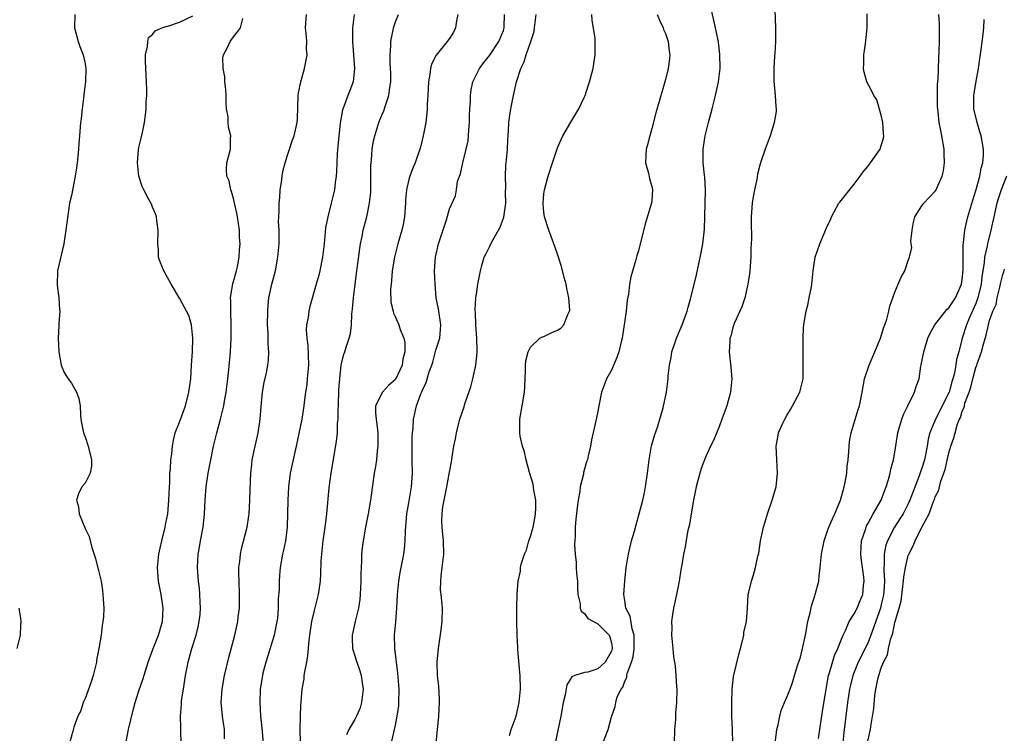
# Model space of a CAD drawing. Units: inches. Extents: x 2571000 to 2574000, y 1533000 to 1536000.
# Drawn here: x 2571727 to 2571873, y 1533494 to 1533600 of the extents above; entities that cross this region are included whole.
import ezdxf

# ---------------------------------------------------------------- set-up
doc = ezdxf.new("R2010")
doc.units = ezdxf.units.IN
doc.header["$MEASUREMENT"] = 0
doc.layers.add('LD25711533_2ft', color=112, linetype='Continuous')

msp = doc.modelspace()

# ---------------------------------------------------------------- linework, layer by layer
at = {"layer": 'LD25711533_2ft'}
for points, elevation in [([(2571813.73, 1533493), (2571814.5, 1533495), (2571815, 1533496.88), (2571815.58, 1533498.42), (2571815.64, 1533499), (2571815.85, 1533499.85), (2571816.45, 1533501), (2571816.72, 1533501.27), (2571817, 1533502.2), (2571817.28, 1533502.72), (2571817.28, 1533503), (2571817.32, 1533503.32), (2571817.97, 1533505), (2571818.21, 1533505.79), (2571818.36, 1533507), (2571818.4, 1533508.4), (2571818.38, 1533509), (2571818.08, 1533509.92), (2571817.8, 1533511.8), (2571817.16, 1533513), (2571817, 1533514.12), (2571816.84, 1533515), (2571817.01, 1533517), (2571817.21, 1533519), (2571817.52, 1533521), (2571818, 1533523), (2571818.41, 1533524.41), (2571818.65, 1533525.35), (2571819.13, 1533527), (2571819.64, 1533529), (2571819.89, 1533530.11), (2571820.05, 1533531), (2571820.34, 1533533), (2571820.58, 1533535), (2571820.95, 1533537.05), (2571821.39, 1533538.61), (2571821.84, 1533539.84), (2571822.2, 1533541), (2571822.67, 1533542.67), (2571823.15, 1533545), (2571823.43, 1533547), (2571823.42, 1533547.42), (2571823.59, 1533549), (2571823.87, 1533550.13), (2571823.94, 1533551), (2571824.43, 1533552.43), (2571824.65, 1533553), (2571825.5, 1533555), (2571826.21, 1533557), (2571826.37, 1533557.63), (2571826.77, 1533559), (2571827.59, 1533562.41), (2571828.32, 1533565.68), (2571828.55, 1533567), (2571828.81, 1533569.19), (2571828.87, 1533571), (2571828.95, 1533575), (2571828.86, 1533576.86), (2571828.81, 1533577.19), (2571828.62, 1533579), (2571828.59, 1533581), (2571828.88, 1533583), (2571829.38, 1533585), (2571829.92, 1533587), (2571830.44, 1533589), (2571830.86, 1533591), (2571831.1, 1533593), (2571831.09, 1533595.09), (2571830.87, 1533596.87), (2571830.54, 1533598.54), (2571830.42, 1533599), (2571829.68, 1533602.32)], 7444), ([(2571839.18, 1533603), (2571839.32, 1533599), (2571839.32, 1533597), (2571839.22, 1533595.22), (2571839.18, 1533594.82), (2571839.07, 1533593), (2571839.09, 1533591.09), (2571839.27, 1533589), (2571839.35, 1533587.35), (2571839.41, 1533587), (2571839.4, 1533586.6), (2571839.14, 1533585), (2571839, 1533584.63), (2571838.52, 1533583), (2571837.77, 1533581), (2571837.1, 1533579), (2571837, 1533578.64), (2571836.67, 1533577.33), (2571836.53, 1533576.53), (2571836.2, 1533575), (2571836.03, 1533573.97), (2571835.87, 1533573), (2571835.72, 1533571), (2571835.71, 1533570.29), (2571835.74, 1533567.74), (2571835.67, 1533566.33), (2571835.64, 1533565), (2571835.5, 1533563), (2571835.46, 1533562.54), (2571835.23, 1533561), (2571834.76, 1533559), (2571834.34, 1533557.66), (2571833.21, 1533555.21), (2571833.13, 1533555), (2571833, 1533554.6), (2571832.68, 1533553.32), (2571832.57, 1533553), (2571832.53, 1533552.53), (2571832.47, 1533551), (2571832.7, 1533548.7), (2571832.84, 1533547), (2571832.67, 1533545), (2571832.1, 1533543), (2571831.37, 1533541), (2571831, 1533540.03), (2571830.13, 1533537.87), (2571829.69, 1533537), (2571829, 1533535.48), (2571828.8, 1533535), (2571828.31, 1533533.69), (2571828.09, 1533533), (2571827.56, 1533531), (2571827.15, 1533529), (2571826.81, 1533527), (2571826.59, 1533525.41), (2571826.3, 1533524.3), (2571825.92, 1533522.08), (2571825.69, 1533521), (2571825.44, 1533519.44), (2571825.3, 1533518.7), (2571825.05, 1533517), (2571824.64, 1533515), (2571824.19, 1533513), (2571824.04, 1533512.04), (2571823.9, 1533511), (2571823.94, 1533510.06), (2571823.91, 1533509), (2571824, 1533508), (2571824.12, 1533507), (2571824.22, 1533505.78), (2571824.46, 1533504.46), (2571824.57, 1533503), (2571824.66, 1533501.34), (2571824.7, 1533501), (2571824.65, 1533499), (2571824.52, 1533497.48), (2571824.48, 1533496.48), (2571824.37, 1533495), (2571824.32, 1533493)], 7442), ([(2571735.48, 1533601), (2571735.46, 1533599), (2571735.98, 1533597), (2571736.24, 1533596.24), (2571736.73, 1533595), (2571737, 1533593.69), (2571737.12, 1533593), (2571737.08, 1533591), (2571736.85, 1533589.15), (2571736.84, 1533589), (2571736.56, 1533587), (2571736.42, 1533585.58), (2571736.34, 1533585), (2571736.19, 1533583), (2571736.08, 1533581.92), (2571736.03, 1533581), (2571735.95, 1533579.95), (2571735.85, 1533579), (2571735.75, 1533578.25), (2571735.56, 1533577), (2571735.18, 1533575.18), (2571735, 1533574.17), (2571734.72, 1533573), (2571734.24, 1533569.76), (2571734.16, 1533569), (2571734.02, 1533568.02), (2571733.84, 1533567), (2571732.94, 1533563), (2571732.87, 1533560.87), (2571733.14, 1533559), (2571733.24, 1533557.24), (2571733.28, 1533557), (2571733.14, 1533555.14), (2571733.14, 1533554.86), (2571733.04, 1533553), (2571733.13, 1533551), (2571733.48, 1533549), (2571733.93, 1533547.93), (2571734.5, 1533547), (2571735, 1533546.35), (2571735.76, 1533545), (2571736.06, 1533544.06), (2571736.29, 1533543), (2571736.35, 1533541.65), (2571736.4, 1533541), (2571736.47, 1533540.47), (2571736.76, 1533539), (2571737, 1533538.4), (2571737.48, 1533537), (2571737.97, 1533535), (2571737.95, 1533534.05), (2571737.76, 1533533), (2571737, 1533531.53), (2571736.55, 1533531), (2571736.04, 1533529.96), (2571735.75, 1533529), (2571736.02, 1533528.02), (2571736.15, 1533527), (2571737, 1533524.8), (2571737.61, 1533523.61), (2571738.02, 1533521.98), (2571738.52, 1533520.52), (2571739, 1533518.58), (2571739.37, 1533517), (2571739.6, 1533515.6), (2571739.66, 1533515), (2571739.69, 1533514.31), (2571739.77, 1533513), (2571739.72, 1533511.72), (2571739.66, 1533511), (2571739.55, 1533510.45), (2571739.37, 1533509), (2571739.04, 1533507.04), (2571738.71, 1533505.29), (2571738.68, 1533505), (2571738.19, 1533503), (2571737.91, 1533502.09), (2571737, 1533499.61), (2571736.72, 1533499), (2571736.33, 1533497.67), (2571735.95, 1533497), (2571735.35, 1533495.35), (2571735.22, 1533494.78), (2571734.71, 1533493)], 7466), ([(2571743, 1533492.7), (2571743.45, 1533495), (2571744.12, 1533497.88), (2571744.45, 1533499), (2571745, 1533500.76), (2571745.56, 1533502.44), (2571746.34, 1533505), (2571747.09, 1533507), (2571747.9, 1533509), (2571748.49, 1533511), (2571748.59, 1533513), (2571748.28, 1533515), (2571747.9, 1533517), (2571747.76, 1533519), (2571747.95, 1533521), (2571748.13, 1533521.87), (2571748.38, 1533523), (2571748.88, 1533525), (2571749, 1533525.58), (2571749.26, 1533527), (2571749.44, 1533529), (2571749.51, 1533531), (2571749.56, 1533531.56), (2571749.58, 1533533), (2571749.66, 1533533.66), (2571749.73, 1533535), (2571749.85, 1533535.85), (2571749.95, 1533537), (2571750.11, 1533537.89), (2571750.38, 1533539), (2571751, 1533540.57), (2571751.9, 1533543), (2571752.4, 1533545), (2571752.66, 1533547), (2571752.79, 1533549), (2571752.91, 1533551), (2571752.98, 1533553), (2571752.77, 1533555), (2571752.37, 1533556.37), (2571752.02, 1533557), (2571751, 1533558.92), (2571749.77, 1533561), (2571748.66, 1533563), (2571748.17, 1533564.17), (2571747.91, 1533565), (2571747.89, 1533566.11), (2571747.79, 1533567), (2571747.85, 1533569), (2571747.62, 1533570.38), (2571747.57, 1533571), (2571747.46, 1533571.46), (2571747, 1533572.43), (2571746.85, 1533572.85), (2571746.44, 1533573.56), (2571745.7, 1533575), (2571745.49, 1533575.49), (2571744.98, 1533577), (2571744.79, 1533579), (2571744.94, 1533580.94), (2571745, 1533581.27), (2571745.34, 1533582.66), (2571745.5, 1533583.5), (2571745.82, 1533585), (2571745.96, 1533586.04), (2571746.05, 1533587), (2571746.06, 1533588.06), (2571746.14, 1533589), (2571746.16, 1533589.84), (2571746.12, 1533591), (2571746.05, 1533592.05), (2571745.95, 1533594.05), (2571745.95, 1533595), (2571746.26, 1533596.26), (2571746.3, 1533597), (2571746.43, 1533597.57), (2571747, 1533598.01), (2571747.42, 1533598.58), (2571748.36, 1533599), (2571749, 1533599.22), (2571749.25, 1533599.25), (2571751, 1533599.86), (2571753, 1533600.77)], 7464), ([(2571757.65, 1533493.65), (2571757.65, 1533495), (2571757.39, 1533497), (2571757.2, 1533499), (2571757.3, 1533501), (2571757.65, 1533503), (2571758.3, 1533505.7), (2571759.19, 1533509), (2571759.64, 1533511), (2571759.7, 1533511.7), (2571759.87, 1533513), (2571759.91, 1533514.09), (2571759.9, 1533515), (2571759.83, 1533517), (2571759.8, 1533518.2), (2571759.81, 1533519), (2571759.93, 1533519.93), (2571760.03, 1533521), (2571760.2, 1533521.8), (2571761.03, 1533525), (2571761.3, 1533526.7), (2571761.34, 1533527), (2571761.44, 1533529), (2571761.45, 1533530.55), (2571761.55, 1533533), (2571761.7, 1533534.3), (2571761.79, 1533535), (2571762.22, 1533537), (2571762.37, 1533537.63), (2571762.66, 1533539), (2571762.96, 1533541), (2571763.1, 1533542.9), (2571763.31, 1533545), (2571763.54, 1533546.46), (2571763.87, 1533547.87), (2571764.09, 1533549), (2571764.18, 1533549.82), (2571764.25, 1533551), (2571764.14, 1533552.14), (2571764.15, 1533553.85), (2571764.06, 1533555), (2571764.07, 1533557), (2571764.14, 1533557.86), (2571764.26, 1533559), (2571764.68, 1533561), (2571765.21, 1533563), (2571765.59, 1533565), (2571765.75, 1533567), (2571765.77, 1533567.77), (2571765.75, 1533569), (2571765.69, 1533570.31), (2571765.72, 1533571), (2571765.77, 1533571.77), (2571765.76, 1533573), (2571765.86, 1533573.86), (2571765.93, 1533575), (2571766.12, 1533576.12), (2571766.21, 1533577), (2571766.31, 1533577.69), (2571766.64, 1533579), (2571767, 1533580.15), (2571767.3, 1533581), (2571767.72, 1533582.28), (2571768, 1533583), (2571768.45, 1533585), (2571768.48, 1533585.52), (2571768.57, 1533589), (2571768.63, 1533589.37), (2571768.97, 1533591), (2571769.53, 1533593), (2571769.78, 1533594.22), (2571769.91, 1533595), (2571769.83, 1533595.83), (2571769.85, 1533597), (2571769.77, 1533598.23), (2571769.69, 1533599), (2571769.81, 1533601)], 7460), ([(2571776.87, 1533601), (2571776.65, 1533599), (2571776.62, 1533597), (2571776.95, 1533593), (2571776.73, 1533591), (2571776.26, 1533589.74), (2571775.96, 1533589), (2571775.37, 1533587.37), (2571775.16, 1533586.84), (2571774.84, 1533585.16), (2571774.82, 1533584.82), (2571774.61, 1533583), (2571774.37, 1533580.37), (2571774.31, 1533579), (2571774.28, 1533577.72), (2571774.2, 1533577), (2571774.06, 1533576.06), (2571773.96, 1533575), (2571773.48, 1533573), (2571772.97, 1533571), (2571772.65, 1533569.35), (2571772.43, 1533567), (2571772.19, 1533565), (2571771.79, 1533563), (2571771.64, 1533562.36), (2571771.27, 1533561), (2571770.31, 1533557.69), (2571770.15, 1533557), (2571770.06, 1533556.06), (2571769.84, 1533555), (2571769.77, 1533554.23), (2571769.85, 1533553), (2571770, 1533552), (2571770.1, 1533549), (2571770, 1533548), (2571769.94, 1533547), (2571769.87, 1533546.13), (2571769.69, 1533545), (2571769.48, 1533543.48), (2571769.44, 1533543), (2571769.12, 1533541), (2571768.29, 1533537), (2571767.68, 1533534.32), (2571767.41, 1533533), (2571767.15, 1533531), (2571767.04, 1533529), (2571766.94, 1533525), (2571766.71, 1533523), (2571766.42, 1533521.58), (2571766.28, 1533521), (2571765.91, 1533519), (2571765.84, 1533517.84), (2571765.76, 1533517), (2571765.75, 1533515.75), (2571765.63, 1533514.37), (2571765.62, 1533513), (2571765.5, 1533511.5), (2571765.44, 1533511), (2571765.04, 1533509), (2571764.08, 1533505.92), (2571763.78, 1533505), (2571763.37, 1533503.37), (2571763.28, 1533503), (2571762.97, 1533501), (2571762.9, 1533499), (2571763.02, 1533497), (2571763.2, 1533495.2), (2571763.4, 1533493)], 7458), ([(2571768.92, 1533493.08), (2571768.89, 1533495), (2571768.93, 1533497.07), (2571769, 1533498.5), (2571769.19, 1533501), (2571769.47, 1533502.53), (2571769.49, 1533503), (2571769.55, 1533503.55), (2571769.85, 1533505), (2571770.03, 1533505.97), (2571770.21, 1533508.21), (2571770.31, 1533509), (2571770.63, 1533511), (2571771, 1533512.64), (2571771.59, 1533515), (2571771.68, 1533515.68), (2571771.88, 1533517), (2571771.95, 1533518.05), (2571772.01, 1533520.01), (2571772.07, 1533521), (2571772.31, 1533523), (2571772.61, 1533525), (2571772.64, 1533525.36), (2571772.85, 1533527), (2571773.17, 1533530.83), (2571773.46, 1533533), (2571774.29, 1533537.71), (2571774.41, 1533539), (2571774.43, 1533540.43), (2571774.51, 1533541), (2571774.51, 1533542.51), (2571774.55, 1533543), (2571774.63, 1533545.37), (2571774.75, 1533547), (2571774.96, 1533549), (2571775, 1533549.21), (2571775.36, 1533550.64), (2571775.49, 1533551), (2571775.68, 1533551.68), (2571776.15, 1533553), (2571776.36, 1533553.64), (2571776.5, 1533555), (2571776.56, 1533556.56), (2571776.66, 1533557.34), (2571776.77, 1533559), (2571777.02, 1533561), (2571777.35, 1533563.35), (2571777.71, 1533566.29), (2571777.83, 1533567), (2571778.06, 1533568.06), (2571778.23, 1533569), (2571778.76, 1533571), (2571779.17, 1533573), (2571779.33, 1533574.67), (2571779.37, 1533577), (2571779.37, 1533578.63), (2571779.39, 1533579), (2571779.45, 1533579.45), (2571779.55, 1533581), (2571779.76, 1533582.24), (2571779.94, 1533583), (2571780.56, 1533585), (2571781, 1533586.07), (2571781.29, 1533586.71), (2571781.51, 1533587.51), (2571782.04, 1533589), (2571782.18, 1533590.18), (2571782.32, 1533591), (2571782.31, 1533592.31), (2571782.28, 1533593), (2571782.2, 1533593.8), (2571782.2, 1533595), (2571782.34, 1533596.34), (2571782.34, 1533597), (2571782.68, 1533598.69), (2571782.72, 1533599), (2571783, 1533599.9), (2571783.45, 1533601)], 7456), ([(2571792.25, 1533601), (2571792.04, 1533600.03), (2571791.9, 1533599), (2571791.62, 1533598.38), (2571791, 1533597.44), (2571790.69, 1533597), (2571789.03, 1533594.97), (2571788.36, 1533593.64), (2571788.18, 1533593), (2571788.08, 1533592.08), (2571787.88, 1533591), (2571787.8, 1533589), (2571787.7, 1533587.7), (2571787.69, 1533587), (2571787.65, 1533586.35), (2571787.48, 1533585), (2571787.13, 1533583), (2571786.69, 1533581.31), (2571786.6, 1533581), (2571785.9, 1533579), (2571785.62, 1533578.37), (2571785.13, 1533577), (2571785, 1533576.55), (2571784.65, 1533575), (2571784.5, 1533573.5), (2571784.49, 1533573), (2571784.36, 1533571), (2571784.15, 1533569.85), (2571783.97, 1533569), (2571783.36, 1533567), (2571782.85, 1533565), (2571782.54, 1533563), (2571782.44, 1533561.56), (2571782.35, 1533561), (2571782.28, 1533560.28), (2571782.34, 1533558.34), (2571782.65, 1533557), (2571782.73, 1533556.73), (2571783, 1533556.15), (2571783.51, 1533555), (2571783.7, 1533554.3), (2571784.24, 1533553), (2571784.39, 1533552.39), (2571784.37, 1533551), (2571784.09, 1533549.91), (2571784, 1533549), (2571783.06, 1533547), (2571783, 1533546.91), (2571781.99, 1533546.01), (2571781.1, 1533545), (2571780.06, 1533543), (2571780.04, 1533541.96), (2571780.13, 1533541), (2571780.26, 1533540.26), (2571780.41, 1533539), (2571780.41, 1533537), (2571780.31, 1533536.31), (2571780.17, 1533535), (2571780.03, 1533533.97), (2571779.86, 1533533), (2571779.3, 1533529), (2571778.95, 1533527), (2571778.56, 1533525), (2571778.22, 1533523), (2571778.08, 1533521.92), (2571777.99, 1533521), (2571777.96, 1533519.96), (2571777.9, 1533519), (2571777.87, 1533518.13), (2571777.86, 1533517), (2571777.79, 1533515), (2571777.71, 1533514.29), (2571777.53, 1533513), (2571777.04, 1533511.04), (2571776.58, 1533509), (2571776.57, 1533508.57), (2571776.64, 1533507), (2571777, 1533505.93), (2571777.28, 1533505), (2571777.73, 1533503.73), (2571777.93, 1533503), (2571778.07, 1533501.93), (2571778.22, 1533501), (2571777.99, 1533499), (2571777.75, 1533498.25), (2571777.24, 1533497), (2571777, 1533496.52), (2571776.11, 1533495), (2571775.76, 1533494.24)], 7454), ([(2571782.22, 1533492.22), (2571783, 1533495.64), (2571783.27, 1533497), (2571783.48, 1533498.52), (2571783.52, 1533499), (2571783.57, 1533501), (2571783.38, 1533503.38), (2571782.9, 1533507), (2571782.85, 1533509), (2571783.04, 1533510.96), (2571783.21, 1533513), (2571783.32, 1533515), (2571783.51, 1533517), (2571783.72, 1533518.28), (2571784.24, 1533521), (2571784.33, 1533521.67), (2571784.45, 1533523), (2571784.48, 1533524.48), (2571784.71, 1533527), (2571785, 1533528.61), (2571785.33, 1533530.67), (2571785.39, 1533531), (2571785.52, 1533533), (2571785.48, 1533535), (2571785.47, 1533537), (2571785.5, 1533538.5), (2571785.53, 1533539), (2571785.61, 1533539.61), (2571785.69, 1533541), (2571785.92, 1533542.08), (2571786.13, 1533543), (2571786.76, 1533544.76), (2571786.92, 1533545.08), (2571787, 1533545.33), (2571787.55, 1533546.45), (2571788, 1533548), (2571788.37, 1533549), (2571788.52, 1533549.48), (2571789, 1533551.22), (2571789.56, 1533553), (2571789.69, 1533554.31), (2571789.71, 1533555), (2571789.36, 1533557.36), (2571789.06, 1533559), (2571788.87, 1533561), (2571788.8, 1533563), (2571788.93, 1533565), (2571789.38, 1533567), (2571789.59, 1533567.59), (2571790.55, 1533570.55), (2571791, 1533572.18), (2571791.91, 1533574.09), (2571792.06, 1533575), (2571792.22, 1533576.22), (2571792.49, 1533577), (2571792.63, 1533577.37), (2571792.97, 1533579), (2571793.49, 1533581), (2571793.76, 1533582.24), (2571793.85, 1533583), (2571793.89, 1533583.89), (2571794, 1533585), (2571794, 1533586), (2571794.03, 1533587), (2571794.11, 1533588.11), (2571794.1, 1533589), (2571794.2, 1533589.8), (2571794.48, 1533591), (2571795.45, 1533593), (2571796.12, 1533593.88), (2571797, 1533594.96), (2571798.34, 1533597), (2571799, 1533598.63), (2571799.12, 1533599), (2571799.13, 1533599.13), (2571799.14, 1533601)], 7452), ([(2571789.02, 1533493), (2571789.41, 1533497), (2571789.51, 1533499), (2571789.51, 1533499.51), (2571789.42, 1533501.42), (2571789.25, 1533503), (2571789.19, 1533505), (2571789.38, 1533507), (2571789.79, 1533509.79), (2571789.93, 1533511), (2571789.95, 1533513), (2571789.9, 1533514.1), (2571789.77, 1533515), (2571789.69, 1533515.69), (2571789.72, 1533517), (2571789.78, 1533517.78), (2571789.94, 1533519), (2571790.15, 1533521), (2571790.1, 1533523), (2571789.92, 1533525), (2571789.89, 1533525.9), (2571789.92, 1533527), (2571790.02, 1533528.02), (2571790.5, 1533530.5), (2571790.62, 1533531), (2571791, 1533533.15), (2571791.31, 1533534.69), (2571791.37, 1533535), (2571791.41, 1533535.41), (2571791.67, 1533537), (2571791.92, 1533538.08), (2571792.05, 1533539), (2571792.4, 1533540.4), (2571792.56, 1533541), (2571793.17, 1533542.83), (2571793.3, 1533543.3), (2571794.19, 1533545.81), (2571794.49, 1533547), (2571794.91, 1533549), (2571795.09, 1533550.91), (2571795.09, 1533551.09), (2571795.06, 1533553), (2571794.9, 1533555), (2571794.84, 1533556.84), (2571794.81, 1533557.19), (2571794.93, 1533559), (2571795, 1533559.53), (2571795.23, 1533561), (2571795.51, 1533562.49), (2571795.59, 1533563), (2571795.8, 1533563.8), (2571796.15, 1533565), (2571796.45, 1533565.55), (2571797, 1533566.67), (2571797.28, 1533567.28), (2571798.53, 1533569.47), (2571799.05, 1533570.95), (2571799.37, 1533573), (2571799.33, 1533574.67), (2571799.38, 1533575.38), (2571799.29, 1533577), (2571799.36, 1533578.64), (2571799.46, 1533579.46), (2571799.59, 1533581), (2571799.64, 1533582.36), (2571799.76, 1533583.76), (2571799.81, 1533585), (2571799.94, 1533586.06), (2571800.09, 1533587), (2571800.48, 1533589), (2571800.59, 1533589.41), (2571800.93, 1533591), (2571801.57, 1533593), (2571802.06, 1533593.95), (2571802.38, 1533595), (2571803.08, 1533597), (2571803.54, 1533598.46), (2571803.61, 1533599), (2571803.84, 1533601)], 7450), ([(2571799.88, 1533494.12), (2571800.17, 1533495), (2571800.88, 1533497), (2571801, 1533497.42), (2571801.34, 1533499), (2571801.52, 1533501), (2571801.47, 1533503), (2571801.45, 1533503.45), (2571801.15, 1533506.85), (2571801.15, 1533507.15), (2571801.04, 1533509), (2571800.99, 1533511), (2571801, 1533513), (2571801.06, 1533515.06), (2571801.19, 1533517), (2571801.51, 1533518.49), (2571801.53, 1533519), (2571801.66, 1533519.66), (2571802.11, 1533521), (2571802.41, 1533521.59), (2571802.78, 1533523), (2571803, 1533523.63), (2571803.39, 1533525), (2571803.67, 1533526.33), (2571803.78, 1533527), (2571803.8, 1533527.8), (2571803.81, 1533529), (2571803.53, 1533530.47), (2571803.39, 1533531.39), (2571802.89, 1533533.11), (2571802.37, 1533535), (2571802.15, 1533536.15), (2571801.84, 1533537), (2571801.49, 1533538.51), (2571801.43, 1533539), (2571801.45, 1533539.45), (2571801.41, 1533541), (2571801.79, 1533543), (2571802.14, 1533545), (2571802.16, 1533545.84), (2571802.29, 1533548.29), (2571802.27, 1533549), (2571802.33, 1533549.67), (2571802.66, 1533551), (2571803, 1533551.66), (2571804.41, 1533553), (2571804.78, 1533553.22), (2571805, 1533553.28), (2571806.17, 1533553.83), (2571807, 1533554.19), (2571807.49, 1533554.51), (2571807.97, 1533555), (2571808.54, 1533556.54), (2571808.8, 1533557), (2571808.82, 1533557.18), (2571808.68, 1533559), (2571808.39, 1533560.39), (2571808.29, 1533561), (2571808.01, 1533561.99), (2571807.62, 1533563.62), (2571807.14, 1533565), (2571807, 1533565.45), (2571806.61, 1533566.61), (2571806.46, 1533567), (2571806.1, 1533568.1), (2571805.75, 1533569), (2571805.09, 1533571), (2571805, 1533571.68), (2571804.87, 1533572.87), (2571804.87, 1533573), (2571805, 1533574.4), (2571805.07, 1533575), (2571805.62, 1533577), (2571806.26, 1533579), (2571807, 1533581.23), (2571807.54, 1533582.46), (2571807.82, 1533583), (2571808.97, 1533585.03), (2571810.16, 1533587), (2571811, 1533588.76), (2571811.1, 1533589), (2571811.57, 1533590.43), (2571811.74, 1533591), (2571812.28, 1533593), (2571812.62, 1533595), (2571812.62, 1533597), (2571812.58, 1533597.42), (2571812.16, 1533600.16), (2571812.12, 1533601)], 7448), ([(2571821.79, 1533601), (2571822.14, 1533600.14), (2571822.67, 1533599), (2571822.74, 1533598.74), (2571823, 1533598.16), (2571823.42, 1533597), (2571823.55, 1533595.55), (2571823.66, 1533595), (2571823.61, 1533594.39), (2571823.4, 1533593), (2571823, 1533591.35), (2571822.09, 1533588.09), (2571821.6, 1533586.4), (2571821, 1533584.1), (2571820.68, 1533583), (2571820.35, 1533581.65), (2571820.17, 1533581), (2571820.1, 1533580.1), (2571820.08, 1533579), (2571820.51, 1533577.49), (2571820.67, 1533576.67), (2571821, 1533575.51), (2571821.1, 1533575), (2571821, 1533573.46), (2571820.96, 1533573), (2571820.02, 1533569.98), (2571819, 1533565.95), (2571818.78, 1533565.22), (2571818.62, 1533564.62), (2571817.9, 1533562.1), (2571817.7, 1533561), (2571817.53, 1533559.53), (2571817.34, 1533558.66), (2571817.18, 1533557), (2571816.6, 1533553), (2571816.45, 1533552.45), (2571816.12, 1533551), (2571815.83, 1533550.17), (2571815, 1533548.25), (2571814.28, 1533547), (2571813.93, 1533546.07), (2571813.56, 1533545), (2571813.15, 1533543), (2571813, 1533542.14), (2571812.81, 1533541.19), (2571812.06, 1533537.94), (2571811.89, 1533537), (2571811.58, 1533535.58), (2571811.44, 1533535), (2571811.32, 1533534.68), (2571810.89, 1533533.11), (2571810.85, 1533532.85), (2571810.39, 1533531), (2571810.31, 1533530.31), (2571810.06, 1533529), (2571809.94, 1533527.94), (2571809.81, 1533527), (2571809.74, 1533526.26), (2571809.65, 1533525), (2571809.63, 1533523.63), (2571809.55, 1533522.45), (2571809.62, 1533521), (2571809.77, 1533519.77), (2571809.79, 1533519), (2571809.85, 1533518.15), (2571809.97, 1533517), (2571809.98, 1533515.98), (2571810.04, 1533515), (2571810.36, 1533513.64), (2571810.39, 1533513), (2571810.53, 1533512.53), (2571811, 1533512.21), (2571811.49, 1533511.49), (2571812.33, 1533511), (2571813, 1533510.66), (2571813.85, 1533509.85), (2571814.67, 1533509), (2571814.76, 1533508.76), (2571815, 1533507.84), (2571815.12, 1533507.12), (2571815.12, 1533507), (2571815, 1533506.62), (2571814.08, 1533505), (2571813, 1533504.01), (2571811.53, 1533503.53), (2571811, 1533503.45), (2571809.6, 1533503), (2571809.16, 1533502.84), (2571808.38, 1533501.62), (2571808.16, 1533500.16), (2571807.88, 1533499), (2571807.5, 1533497), (2571806.66, 1533493)], 7446), ([(2571832.99, 1533492.99), (2571832.96, 1533495), (2571832.87, 1533497), (2571832.83, 1533499), (2571832.89, 1533501), (2571833.12, 1533502.88), (2571833.89, 1533506.11), (2571834.15, 1533507), (2571834.55, 1533508.55), (2571834.62, 1533509), (2571834.63, 1533509.37), (2571835.01, 1533511.01), (2571835.18, 1533513), (2571835.29, 1533515), (2571835.36, 1533515.36), (2571835.76, 1533517), (2571836.08, 1533517.92), (2571836.37, 1533519), (2571836.7, 1533520.7), (2571836.84, 1533521.16), (2571837.11, 1533523), (2571837.54, 1533525), (2571837.79, 1533525.79), (2571838.13, 1533527), (2571838.87, 1533529.13), (2571839.33, 1533530.67), (2571839.42, 1533531), (2571839.45, 1533531.45), (2571839.64, 1533533), (2571839.5, 1533535), (2571839.4, 1533537), (2571839.67, 1533538.33), (2571839.78, 1533539), (2571840.42, 1533540.42), (2571840.7, 1533541), (2571841, 1533541.55), (2571841.55, 1533542.45), (2571841.86, 1533543), (2571842.93, 1533545), (2571843.4, 1533547), (2571843.44, 1533549), (2571843.4, 1533551), (2571843.41, 1533553), (2571843.48, 1533554.52), (2571843.52, 1533555), (2571843.64, 1533555.64), (2571843.85, 1533557), (2571844.09, 1533557.9), (2571844.33, 1533559), (2571844.63, 1533560.63), (2571844.71, 1533561), (2571844.91, 1533563), (2571845, 1533563.66), (2571845.22, 1533565), (2571845.88, 1533567), (2571846.53, 1533568.53), (2571847, 1533569.61), (2571847.46, 1533570.54), (2571847.63, 1533571), (2571848.72, 1533573), (2571848.83, 1533573.17), (2571851, 1533575.85), (2571851.86, 1533577), (2571852.32, 1533577.68), (2571853, 1533578.44), (2571853.41, 1533579), (2571854.82, 1533581), (2571855, 1533581.55), (2571855.33, 1533582.67), (2571855.36, 1533583), (2571855.34, 1533583.34), (2571855.22, 1533585), (2571855, 1533586.05), (2571854.33, 1533588.33), (2571853.87, 1533589), (2571853.61, 1533589.61), (2571852.83, 1533591), (2571852.44, 1533592.44), (2571852.36, 1533593), (2571852.4, 1533593.6), (2571852.42, 1533595), (2571852.64, 1533596.64), (2571852.88, 1533599), (2571852.92, 1533601.08)], 7440), ([(2571839.28, 1533493), (2571839.45, 1533494.55), (2571839.53, 1533495), (2571839.72, 1533495.72), (2571839.96, 1533497), (2571840.18, 1533497.82), (2571840.65, 1533499), (2571841, 1533499.82), (2571841.47, 1533501), (2571841.88, 1533502.12), (2571842.16, 1533503), (2571842.65, 1533504.65), (2571842.83, 1533505.17), (2571843, 1533505.76), (2571843.3, 1533507), (2571843.76, 1533509), (2571844.13, 1533511), (2571844.5, 1533512.5), (2571844.65, 1533513.35), (2571845.15, 1533514.85), (2571845.22, 1533515), (2571845.72, 1533517), (2571845.78, 1533517.78), (2571845.93, 1533519), (2571846.02, 1533520.02), (2571846.15, 1533521), (2571846.54, 1533523), (2571847, 1533524.31), (2571847.22, 1533525), (2571847.76, 1533526.24), (2571848.11, 1533527), (2571848.97, 1533529), (2571849.51, 1533531), (2571849.66, 1533531.66), (2571849.87, 1533533), (2571849.96, 1533534.04), (2571850.1, 1533535), (2571850.21, 1533536.21), (2571850.3, 1533537.7), (2571850.52, 1533539), (2571851.55, 1533542.45), (2571851.76, 1533543), (2571852.15, 1533545), (2571852.51, 1533547), (2571853.2, 1533549), (2571854.06, 1533551), (2571854.89, 1533553), (2571855.38, 1533554.62), (2571855.54, 1533555), (2571855.82, 1533555.82), (2571856.1, 1533557), (2571856.24, 1533557.76), (2571857, 1533559.83), (2571857.51, 1533561), (2571857.94, 1533562.06), (2571858.49, 1533563), (2571859, 1533564.54), (2571859.2, 1533565), (2571859.54, 1533566.46), (2571859.44, 1533567), (2571859.38, 1533567.38), (2571859.55, 1533569), (2571859.79, 1533570.21), (2571859.96, 1533571), (2571861, 1533572.61), (2571861.29, 1533573), (2571863, 1533574.79), (2571863.14, 1533575), (2571863.22, 1533575.22), (2571864.03, 1533577), (2571864.21, 1533577.79), (2571864.37, 1533579), (2571864.33, 1533580.33), (2571864.32, 1533581), (2571863.99, 1533583), (2571863.8, 1533583.8), (2571863.59, 1533585), (2571863.43, 1533586.57), (2571863.36, 1533587), (2571863.34, 1533587.34), (2571863.31, 1533589), (2571863.35, 1533590.65), (2571863.41, 1533591.41), (2571863.51, 1533594.49), (2571863.59, 1533595.59), (2571863.63, 1533597), (2571863.62, 1533598.38), (2571863.64, 1533599), (2571863.61, 1533599.61), (2571863.5, 1533601)], 7438), ([(2571751.23, 1533493), (2571751.2, 1533494.8), (2571751.21, 1533495), (2571751.19, 1533495.19), (2571751.13, 1533497), (2571751.29, 1533498.71), (2571751.28, 1533499), (2571751.32, 1533499.32), (2571751.57, 1533501), (2571751.89, 1533503), (2571752.3, 1533505), (2571752.85, 1533507), (2571753.47, 1533509), (2571753.77, 1533510.23), (2571753.94, 1533511), (2571754.04, 1533512.04), (2571754.12, 1533513), (2571754.05, 1533513.95), (2571754.03, 1533515), (2571753.95, 1533515.95), (2571753.81, 1533517), (2571753.67, 1533519), (2571753.77, 1533521), (2571753.96, 1533522.04), (2571754.12, 1533523), (2571754.51, 1533525), (2571754.56, 1533525.44), (2571754.73, 1533527), (2571754.81, 1533529), (2571754.96, 1533531), (2571755.26, 1533533), (2571755.63, 1533535), (2571756.02, 1533537), (2571756.54, 1533539), (2571757.1, 1533541), (2571757.56, 1533543), (2571757.66, 1533543.66), (2571757.9, 1533545), (2571758.17, 1533547), (2571758.33, 1533548.33), (2571758.54, 1533551), (2571758.64, 1533553), (2571758.67, 1533555), (2571758.61, 1533557), (2571758.61, 1533558.61), (2571758.58, 1533559), (2571758.9, 1533561.1), (2571759, 1533561.39), (2571759.44, 1533563), (2571759.58, 1533563.58), (2571759.85, 1533565), (2571759.9, 1533566.1), (2571759.97, 1533567), (2571759.91, 1533567.91), (2571759.88, 1533569), (2571759.6, 1533571), (2571759.52, 1533571.52), (2571759, 1533573.72), (2571758.73, 1533574.73), (2571758.6, 1533575), (2571758.34, 1533576.34), (2571758.03, 1533577), (2571757.97, 1533578.03), (2571758.03, 1533579), (2571758.54, 1533581), (2571758.56, 1533582.56), (2571758.61, 1533583), (2571758.28, 1533584.28), (2571758.22, 1533585), (2571758.19, 1533585.81), (2571757.97, 1533587), (2571757.9, 1533587.9), (2571757.9, 1533589), (2571757.87, 1533589.87), (2571757.74, 1533591), (2571757.74, 1533591.74), (2571757.46, 1533593), (2571757.44, 1533594.56), (2571757.54, 1533595), (2571758.11, 1533596.11), (2571758.53, 1533597), (2571759, 1533597.66), (2571759.59, 1533598.41), (2571760.03, 1533599), (2571760.41, 1533600.41)], 7462), ([(2571845.7, 1533493.7), (2571846.03, 1533496.03), (2571846.3, 1533497.69), (2571846.81, 1533501), (2571847.19, 1533503), (2571847.29, 1533503.29), (2571848.04, 1533505.96), (2571848.56, 1533507), (2571849, 1533508.15), (2571849.35, 1533509), (2571849.71, 1533509.71), (2571850.25, 1533511), (2571851, 1533512.14), (2571851.43, 1533513), (2571851.89, 1533514.11), (2571852.27, 1533515), (2571852.38, 1533516.38), (2571852.46, 1533517), (2571852.41, 1533517.59), (2571852.19, 1533519), (2571852.05, 1533520.06), (2571851.96, 1533521), (2571851.99, 1533522.01), (2571852.08, 1533523), (2571852.65, 1533524.65), (2571852.74, 1533525), (2571852.81, 1533525.19), (2571853, 1533525.51), (2571853.81, 1533527), (2571854.96, 1533529), (2571855.5, 1533530.5), (2571855.72, 1533531), (2571856.05, 1533532.05), (2571856.3, 1533533), (2571856.41, 1533533.59), (2571856.8, 1533535), (2571857, 1533536.14), (2571857.38, 1533538.62), (2571857.46, 1533539), (2571857.67, 1533539.67), (2571858.04, 1533541), (2571858.28, 1533541.72), (2571858.95, 1533543), (2571859.93, 1533545), (2571860.17, 1533545.83), (2571860.59, 1533547), (2571860.88, 1533548.88), (2571860.93, 1533549.07), (2571861.29, 1533551), (2571861.89, 1533553), (2571862.25, 1533553.75), (2571862.95, 1533555), (2571864.73, 1533557.27), (2571865, 1533557.5), (2571865.58, 1533558.42), (2571865.99, 1533559), (2571866.89, 1533561), (2571867, 1533561.69), (2571867.14, 1533563.14), (2571867.13, 1533566.87), (2571867.19, 1533567.19), (2571867.36, 1533569), (2571867.65, 1533570.35), (2571867.83, 1533571), (2571868.54, 1533573.46), (2571869.07, 1533575.07), (2571869.59, 1533577), (2571869.78, 1533578.22), (2571870.03, 1533579), (2571870.15, 1533580.15), (2571870.16, 1533581), (2571869.82, 1533583), (2571869.6, 1533583.6), (2571869.21, 1533585), (2571868.72, 1533587), (2571868.71, 1533589), (2571868.74, 1533589.26), (2571869.08, 1533591.08), (2571869.42, 1533593), (2571869.59, 1533594.41), (2571869.78, 1533595.78), (2571870.08, 1533598.08), (2571870.18, 1533599), (2571870.26, 1533600.26)], 7436), ([(2571873.53, 1533577), (2571872.75, 1533575), (2571872.33, 1533573.67), (2571872.13, 1533573), (2571871.68, 1533571), (2571871.25, 1533569), (2571870.75, 1533567), (2571870.7, 1533566.7), (2571870.3, 1533565), (2571870.25, 1533564.25), (2571869.9, 1533562.1), (2571869.81, 1533561), (2571869.32, 1533559), (2571869, 1533558.14), (2571868.09, 1533556.09), (2571867.63, 1533555), (2571867, 1533553), (2571866.47, 1533551), (2571866.15, 1533549.85), (2571866.04, 1533549), (2571865.83, 1533547.83), (2571865.61, 1533547), (2571865.47, 1533546.53), (2571865.04, 1533545), (2571863.01, 1533541), (2571862.18, 1533539), (2571861.94, 1533538.06), (2571861.77, 1533537), (2571861.49, 1533535.49), (2571861.38, 1533535), (2571861, 1533533.74), (2571860.8, 1533533.2), (2571860.62, 1533532.62), (2571859.71, 1533530.29), (2571859.25, 1533529), (2571859, 1533528.46), (2571858.22, 1533527), (2571857.76, 1533526.24), (2571856.95, 1533525), (2571855.9, 1533523), (2571855.67, 1533522.33), (2571855.4, 1533521), (2571855.42, 1533519.42), (2571855.36, 1533519), (2571855.35, 1533518.65), (2571855.45, 1533517), (2571855.36, 1533515.36), (2571855.33, 1533515), (2571855.28, 1533514.72), (2571855, 1533513.52), (2571854.86, 1533513), (2571853.47, 1533509), (2571853, 1533507.83), (2571851.59, 1533505), (2571850.77, 1533503), (2571850.42, 1533501.58), (2571850.3, 1533501), (2571850.01, 1533499), (2571849.45, 1533494.55), (2571849.1, 1533491.1)], 7434), ([(2571853, 1533493.3), (2571853.39, 1533495), (2571853.44, 1533495.44), (2571853.87, 1533498.13), (2571854.04, 1533500.04), (2571854.19, 1533501), (2571854.47, 1533502.47), (2571854.61, 1533503), (2571855, 1533504.15), (2571855.33, 1533505), (2571855.9, 1533506.1), (2571856.06, 1533507), (2571856.35, 1533508.35), (2571856.69, 1533509.31), (2571857, 1533510.88), (2571857.64, 1533513), (2571857.93, 1533514.07), (2571858.21, 1533516.21), (2571858.3, 1533517), (2571858.34, 1533517.66), (2571858.56, 1533519), (2571859, 1533520.79), (2571859.08, 1533521), (2571859.74, 1533522.26), (2571860, 1533523), (2571861, 1533525), (2571862.07, 1533527), (2571862.7, 1533528.7), (2571862.88, 1533529.12), (2571863, 1533529.48), (2571863.51, 1533530.49), (2571863.62, 1533531), (2571863.83, 1533531.83), (2571864.26, 1533533), (2571864.44, 1533533.56), (2571865, 1533536.01), (2571865.3, 1533537), (2571865.74, 1533538.26), (2571865.92, 1533539), (2571866.31, 1533540.31), (2571866.58, 1533541), (2571866.72, 1533541.28), (2571867, 1533542.21), (2571867.27, 1533542.73), (2571867.31, 1533543), (2571867.4, 1533543.4), (2571868, 1533545), (2571868.26, 1533545.74), (2571868.55, 1533547), (2571869, 1533548.66), (2571869.14, 1533549), (2571869.2, 1533549.2), (2571869.86, 1533551), (2571870.14, 1533552.14), (2571870.55, 1533553.45), (2571870.86, 1533555), (2571871, 1533555.47), (2571871.55, 1533557), (2571872, 1533558), (2571872.19, 1533559), (2571872.56, 1533560.56), (2571872.68, 1533561), (2571872.73, 1533561.27), (2571873, 1533562.43), (2571873.16, 1533562.84), (2571873.26, 1533563.26)], 7432), ([(2571726.94, 1533507), (2571727.46, 1533509), (2571727.51, 1533510.49), (2571727.56, 1533511), (2571727.5, 1533511.5), (2571727.22, 1533513)], 7468)]:
    msp.add_lwpolyline(points, dxfattribs=dict(at, elevation=elevation))

doc.saveas('drawing.dxf')
